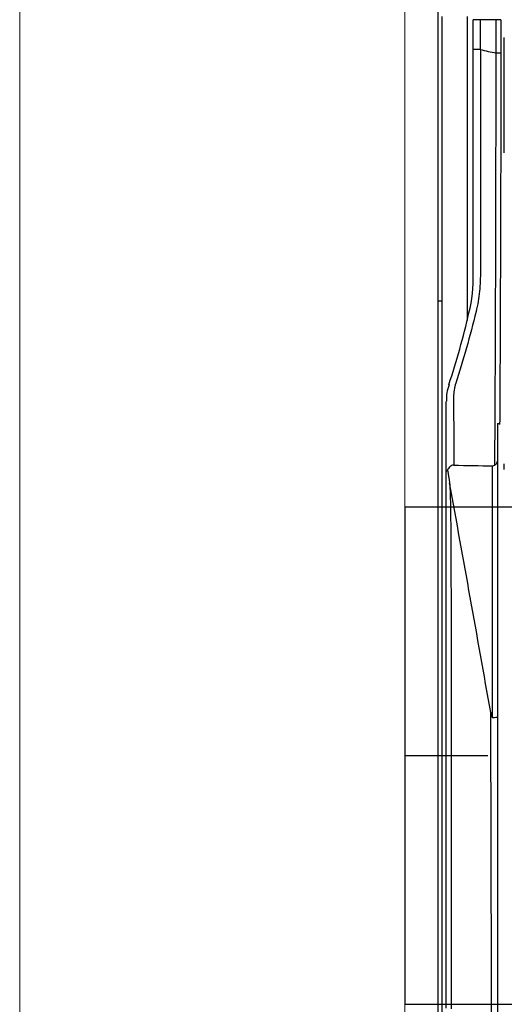
# Model space of a CAD drawing. Units: millimetres. Extents: x -3402 to 8400, y -2 to 6340.
# Drawn here: x 650 to 708, y 3941 to 4060 of the extents above; entities that cross this region are included whole.
import ezdxf
from ezdxf.enums import TextEntityAlignment as Align

# ---------------------------------------------------------------- set-up
doc = ezdxf.new("R2010")
doc.units = ezdxf.units.MM
doc.header["$MEASUREMENT"] = 0
for name, color, linetype, lineweight in [('2DE_OBJ_LAMEL-APP', 130, 'Continuous', 25), ('2DE_OBJ_Lamel-DISTR', 255, 'Continuous', 18), ('2DE_TXTNUM', 11, 'Continuous', 9)]:
    doc.layers.add(name, color=color, linetype=linetype, lineweight=lineweight)
doc.layers.add('2DE_TXTPAR', color=41, linetype='Continuous')
doc.layers.add('LAM_MONT', color=1, linetype='Continuous', plot=False)
doc.styles.add('CP_ATTR', font='ARIAL.TTF')
doc.styles.add('CP_ELATT', font='ARIAL.TTF')

# ---------------------------------------------------------------- blocks, each defined once
blk = doc.blocks.new('2dlam_73-81005-07_zns9nsn')
at = {"layer": 'LAM_MONT'}
blk.add_lwpolyline([(0, -30), (1707, -30), (1707, 30), (0, 30)], close=True, dxfattribs=at)
at = {"linetype": 'ByBlock', "style": 'CP_ATTR', "flags": 9}
for tag, p in [('GROUP', (2.01, -29.4)), ('ORDER-NO', (2.01, -29.4)), ('PRODUCER', (2.01, -29.4)), ('NAME', (2.02, -29.4)), ('NUMBER', (2.02, -29.4)), ('ARTICLE', (2.02, -29.4)), ('VOLTAGE', (2.03, -29.4)), ('CHARACTER', (2.03, -29.4)), ('TAG', (2.03, -29.4)), ('POWER', (2.04, -29.4)), ('OTHER', (2.04, -29.4))]:
    blk.add_attdef(tag, text='', height=0.0005, dxfattribs=at).set_placement(p, align=Align.MIDDLE_LEFT)
blk = doc.blocks.new('2dlam_73-20017-07_frm7zv0')
at = {"linetype": 'Continuous'}
blk.add_line((46.5, 1195), (46.5, 58.5), dxfattribs=at)
blk.add_lwpolyline([(0, 1250), (1800, 1250), (1800, 0), (0, 0)], close=True)
at = {"layer": 'LAM_MONT', "ltscale": 0.01}
blk.add_line((46.5, 719.75), (56.5, 719.75), dxfattribs=at)
at = {"linetype": 'ByBlock', "style": 'CP_ATTR', "flags": 9}
for tag in ['NAME', 'NUMBER', 'GROUP', 'ARTICLE', 'ORDER-NO', 'PRODUCER', 'DN', 'PN', 'TEMPERATURE', 'VOLTAGE', 'POWER', 'FLOW', 'CHARACTER', 'OTHER']:
    blk.add_attdef(tag, text='', height=0.00005, dxfattribs=at).set_placement((-0.09, -0.02), align=Align.MIDDLE_LEFT)
at = {"layer": '2DE_TXTNUM', "linetype": 'ByBlock', "style": 'CP_ELATT', "width": 0.8, "flags": 8}
blk.add_attdef('TAG', text='', height=25.16, dxfattribs=at).set_placement((900, 1260), align=Align.CENTER)
at = {"layer": '2DE_TXTPAR', "linetype": 'ByBlock', "style": 'CP_ATTR', "width": 0.8, "flags": 8}
blk.add_attdef('PRODUCT-TYPE', text='', height=12, dxfattribs=at).set_placement((48, 11), align=Align.MIDDLE_LEFT)
blk = doc.blocks.new('2dapa_ars26v_apa-04_f6p1x6k')
for p, q in [((-49.5, -240.12), (-49.5, 276.88)), ((-49, -273.71), (-49, -95.75)), ((-46, -95.73), (-46, -132.44)), ((-45.25, -99.73), (-45.25, -96.12)), ((-41.93, -96.12), (-45.25, -96.12)), ((-44.4, -96.12), (-44.4, -99.71)), ((-42.5, -100.12), (-42.5, -96.12)), ((-41.93, -96.12), (-41.93, -100.13)), ((-49, -130.12), (-49.5, -130.12)), ((-48.18, -140.21), (-48.18, -140.22))]:
    blk.add_line(p, q)
for centre, radius, start, end in [((-61.88, -127.42), 16.63, 345.6658, 2.1379), ((-137.72, -110.52), 94.32, 341.6529, 347.1285), ((-43.79, -141.9), 4.69, 159.0441, 183.8085)]:
    blk.add_arc(centre, radius, start, end)
for points in [[(-41.5, -110.96), (-41.5, -106.76), (-41.5, -102.53), (-41.5, -98.27)], [(-44.4, -99.71), (-44.39, -99.71), (-44.39, -99.71), (-44.39, -99.71)], [(-44.39, -99.71), (-43.77, -99.89), (-43.14, -100.02), (-42.5, -100.12)], [(-42.49, -100.12), (-42.49, -100.12), (-42.5, -100.12), (-42.5, -100.12)], [(-48.5, -150.67), (-48.5, -147.97), (-48.5, -145.16), (-48.5, -142.22)], [(-42.31, -144.88), (-42.32, -146.44), (-42.33, -147.95), (-42.34, -149.44)], [(-42.34, -149.44), (-42.34, -159.74), (-42.34, -170.04), (-42.34, -180.35)], [(-41.5, -150.14), (-41.5, -150.01), (-41.5, -149.88), (-41.5, -149.75)], [(-48.5, -150.67), (-48.5, -150.62), (-48.45, -150.58), (-48.36, -150.54)], [(-48.36, -150.54), (-48.27, -151.04), (-48.2, -151.54), (-48.11, -152.04)], [(-47.61, -149.92), (-46.04, -149.96), (-44.48, -149.99), (-42.91, -150)], [(-42.91, -150), (-42.81, -150), (-42.72, -149.96), (-42.64, -149.91)], [(-42.91, -180.38), (-42.91, -170.25), (-42.91, -160.13), (-42.91, -150)], [(-41.5, -150.45), (-41.5, -150.34), (-41.5, -150.23), (-41.5, -150.14)], [(-43.14, -179.79), (-44.78, -170.53), (-46.43, -161.28), (-48.11, -152.04)]]:
    blk.add_open_spline(points, degree=3)
for points, knots in [([(-44.4, -99.71), (-44.52, -99.71), (-44.63, -99.71), (-44.84, -99.71), (-44.93, -99.71), (-45.09, -99.72), (-45.15, -99.72), (-45.23, -99.72), (-45.25, -99.73), (-45.25, -99.73)], [0, 0, 0, 0, 0.25, 0.25, 0.5, 0.5, 0.75, 0.75, 1, 1, 1, 1]), ([(-45.25, -126.78), (-45.25, -122.44), (-45.25, -118.01), (-45.25, -111.24), (-45.25, -108.96), (-45.25, -104.36), (-45.25, -102.05), (-45.25, -99.73)], [0, 0, 0, 0, 0.5, 0.5, 0.75, 0.75, 1, 1, 1, 1]), ([(-44.39, -99.71), (-44.39, -101.99), (-44.39, -104.27), (-44.39, -108.81), (-44.38, -111.06), (-44.38, -114.41), (-44.38, -115.53), (-44.38, -117.74), (-44.38, -118.85), (-44.38, -122.13), (-44.38, -124.29), (-44.38, -126.43)], [0, 0, 0, 0, 0.25, 0.25, 0.5, 0.5, 0.625, 0.625, 0.75, 0.75, 1, 1, 1, 1]), ([(-42.64, -149.91), (-42.63, -148.15), (-42.62, -146.33), (-42.6, -142.59), (-42.59, -140.68), (-42.56, -134.82), (-42.55, -130.76), (-42.53, -125.47), (-42.53, -124.4), (-42.52, -122.26), (-42.52, -121.18), (-42.51, -117.94), (-42.51, -115.76), (-42.5, -111.35), (-42.5, -109.13), (-42.5, -105.77), (-42.5, -104.64), (-42.49, -102.38), (-42.49, -101.25), (-42.49, -100.12)], [0, 0, 0, 0, 0.125, 0.125, 0.25, 0.25, 0.5, 0.5, 0.5625, 0.5625, 0.625, 0.625, 0.75, 0.75, 0.875, 0.875, 0.9375, 0.9375, 1, 1, 1, 1]), ([(-42.49, -100.12), (-42.35, -100.12), (-42.2, -100.12), (-41.99, -100.13), (-41.93, -100.13), (-41.93, -100.13)], [0, 0, 0, 0, 0.5, 0.5, 1, 1, 1, 1]), ([(-41.93, -100.13), (-41.93, -102.14), (-41.93, -104.14), (-41.93, -108.13), (-41.93, -110.11), (-41.94, -116), (-41.95, -119.86), (-41.97, -124.6), (-41.97, -125.55), (-41.98, -127.42), (-41.98, -128.35), (-41.99, -131.12), (-42, -132.93), (-42.02, -138.28), (-42.04, -141.71), (-42.06, -145.01)], [0, 0, 0, 0, 0.125, 0.125, 0.25, 0.25, 0.5, 0.5, 0.5625, 0.5625, 0.625, 0.625, 0.75, 0.75, 1, 1, 1, 1]), ([(-41.5, -112.2), (-41.5, -112.2), (-41.5, -112.16), (-41.5, -112.04), (-41.5, -111.95), (-41.5, -111.72), (-41.5, -111.59), (-41.5, -111.29), (-41.5, -111.13), (-41.5, -110.96)], [0, 0, 0, 0, 0.25, 0.25, 0.5, 0.5, 0.75, 0.75, 1, 1, 1, 1]), ([(-44.38, -126.43), (-44.38, -127.27), (-44.42, -128.1), (-44.58, -129.75), (-44.71, -130.56), (-44.91, -131.37)], [0, 0, 0, 0, 0.5, 0.5, 1, 1, 1, 1]), ([(-44.91, -131.37), (-45.27, -132.86), (-45.66, -134.32), (-46.47, -137.21), (-46.9, -138.62), (-47.35, -140.02)], [0, 0, 0, 0, 0.5, 0.5, 1, 1, 1, 1]), ([(-47.35, -140.02), (-47.44, -140.29), (-47.51, -140.57), (-47.59, -141.13), (-47.62, -141.41), (-47.62, -141.69)], [0, 0, 0, 0, 0.5, 0.5, 1, 1, 1, 1]), ([(-47.62, -141.69), (-47.62, -143.12), (-47.61, -144.52), (-47.61, -147.26), (-47.61, -148.6), (-47.61, -149.92)], [0, 0, 0, 0, 0.5, 0.5, 1, 1, 1, 1]), ([(-42.31, -144.88), (-42.23, -144.89), (-42.17, -144.91), (-42.08, -144.96), (-42.06, -144.99), (-42.06, -145.01)], [0, 0, 0, 0, 0.5, 0.5, 1, 1, 1, 1]), ([(-42.64, -149.91), (-42.6, -149.88), (-42.55, -149.84), (-42.47, -149.78), (-42.44, -149.74), (-42.39, -149.66), (-42.37, -149.62), (-42.35, -149.53), (-42.34, -149.49), (-42.34, -149.44)], [0, 0, 0, 0, 0.25, 0.25, 0.5, 0.5, 0.75, 0.75, 1, 1, 1, 1]), ([(-48.5, -215.5), (-48.5, -204.72), (-48.5, -193.92), (-48.5, -177.71), (-48.5, -172.3), (-48.5, -164.19), (-48.5, -161.48), (-48.5, -157.42), (-48.5, -156.07), (-48.5, -154.04), (-48.5, -153.36), (-48.5, -152.35), (-48.5, -152.01), (-48.5, -151.34), (-48.5, -151), (-48.5, -150.67)], [0, 0, 0, 0, 0.5, 0.5, 0.75, 0.75, 0.875, 0.875, 0.9375, 0.9375, 0.96875, 0.96875, 0.984375, 0.984375, 1, 1, 1, 1]), ([(-47.61, -149.92), (-47.69, -149.91), (-47.78, -149.93), (-47.94, -150), (-48.01, -150.05), (-48.2, -150.23), (-48.29, -150.38), (-48.36, -150.54)], [0, 0, 0, 0, 0.25, 0.25, 0.5, 0.5, 1, 1, 1, 1]), ([(-48.11, -152.04), (-48.08, -152.37), (-48.07, -152.7), (-48.04, -153.37), (-48.03, -153.7), (-48, -154.69), (-47.99, -155.36), (-47.97, -157.35), (-47.96, -158.67), (-47.94, -162.65), (-47.93, -165.31), (-47.92, -173.26), (-47.91, -178.56), (-47.9, -194.46), (-47.9, -205.04), (-47.9, -215.6)], [0, 0, 0, 0, 0.015625, 0.015625, 0.03125, 0.03125, 0.0625, 0.0625, 0.125, 0.125, 0.25, 0.25, 0.5, 0.5, 1, 1, 1, 1]), ([(-43.04, -219.66), (-43.05, -213.02), (-43.06, -206.38), (-43.08, -196.41), (-43.09, -193.08), (-43.11, -186.43), (-43.12, -183.11), (-43.14, -179.79)], [0, 0, 0, 0, 0.5, 0.5, 0.75, 0.75, 1, 1, 1, 1]), ([(-43.14, -179.79), (-43.13, -179.85), (-43.12, -179.92), (-43.1, -179.99), (-43.09, -180.04), (-43.08, -180.08), (-43.07, -180.13), (-43.06, -180.16), (-43.05, -180.19), (-43.04, -180.22), (-43.03, -180.24), (-43.02, -180.26), (-43.01, -180.28), (-43, -180.31), (-42.99, -180.33), (-42.97, -180.34), (-42.96, -180.35), (-42.96, -180.36), (-42.95, -180.36), (-42.94, -180.37), (-42.93, -180.37), (-42.92, -180.38), (-42.92, -180.38), (-42.92, -180.38), (-42.91, -180.38)], [0, 0, 0, 0, 0.0002101374, 0.0002101374, 0.0002101374, 0.0003530402, 0.0003530402, 0.0003530402, 0.0004508694, 0.0004508694, 0.0004508694, 0.0005185345, 0.0005185345, 0.0005185345, 0.0005888505, 0.0005888505, 0.0005888505, 0.0006172893, 0.0006172893, 0.0006172893, 0.0006463311, 0.0006463311, 0.0006463311, 0.0006592983, 0.0006592983, 0.0006592983, 0.0006592983]), ([(-42.91, -180.38), (-42.77, -180.38), (-42.62, -180.38), (-42.41, -180.36), (-42.34, -180.35), (-42.34, -180.35)], [0, 0, 0, 0, 0.5, 0.5, 1, 1, 1, 1]), ([(-42.34, -180.35), (-42.34, -183.6), (-42.33, -186.87), (-42.33, -193.39), (-42.32, -196.65), (-42.31, -206.44), (-42.31, -212.96), (-42.3, -219.47)], [0, 0, 0, 0, 0.25, 0.25, 0.5, 0.5, 1, 1, 1, 1])]:
    blk.add_open_spline(points, degree=3, knots=knots)
at = {"linetype": 'ByBlock', "style": 'CP_ATTR', "flags": 9}
for tag in ['NAME', 'NUMBER', 'GROUP', 'ARTICLE', 'ORDER-NO', 'PRODUCER', 'DN', 'PN', 'TEMPERATURE', 'VOLTAGE', 'POWER', 'FLOW', 'CHARACTER', 'OTHER', 'CURRENT']:
    blk.add_attdef(tag, text='', height=0.00005, dxfattribs=at).set_placement((-0.09, -0.02), align=Align.MIDDLE_LEFT)
at = {"layer": '2DE_TXTNUM', "linetype": 'ByBlock', "style": 'CP_ELATT', "width": 0.8, "flags": 8}
blk.add_attdef('TAG', text='', height=10, dxfattribs=at).set_placement((0, 261.25), align=Align.CENTER)
at = {"layer": '2DE_TXTPAR', "linetype": 'ByBlock', "style": 'CP_ATTR', "flags": 8}
blk.add_attdef('PRODUCT-TYPE', text='', height=7, dxfattribs=at).set_placement((0, 92), align=Align.CENTER)

msp = doc.modelspace()

# ---------------------------------------------------------------- block references
at = {"layer": '2DE_OBJ_LAMEL-APP'}
msp.add_blockref('2dapa_ars26v_apa-04_f6p1x6k', (750, 4155.8), dxfattribs=at)
at = {"layer": '2DE_OBJ_Lamel-DISTR'}
for name, p in [('2dlam_73-20017-07_frm7zv0', (650, 3251.05)), ('2dlam_73-81005-07_zns9nsn', (696.5, 3970.8))]:
    msp.add_blockref(name, p, dxfattribs=at)

doc.saveas('drawing.dxf')
